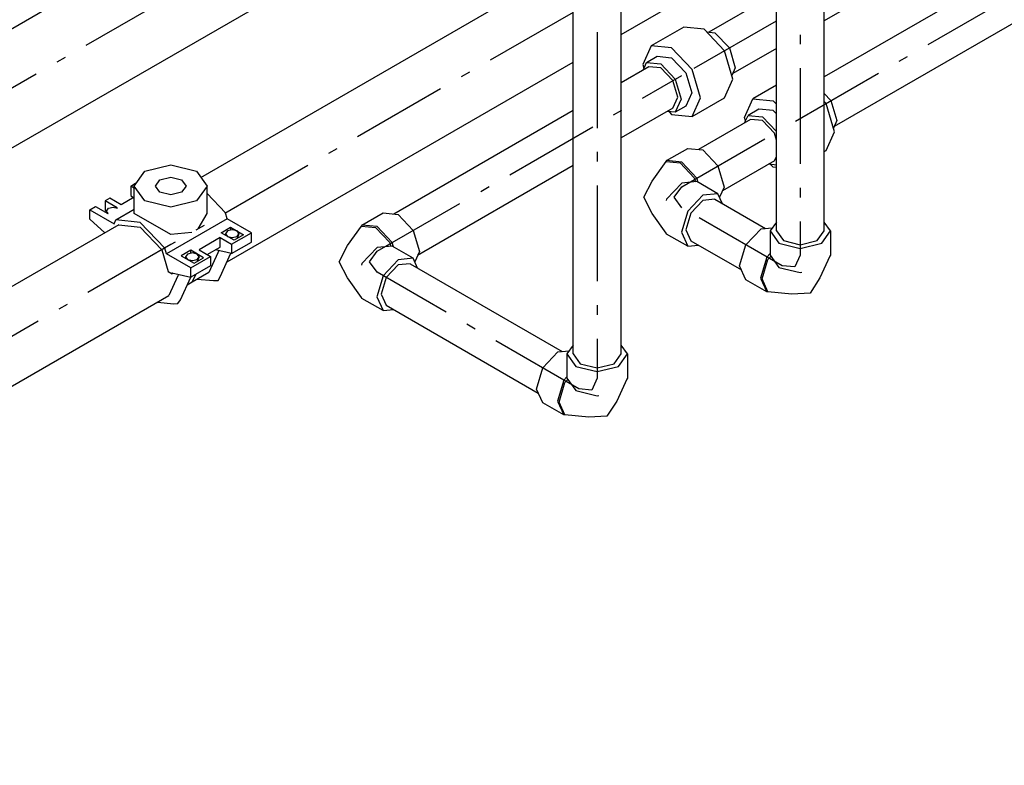
# Model space of a CAD drawing. Extents: x -40115 to 32030, y 24027 to 35787.
# Drawn here: x -18955 to -17927, y 30467 to 31245 of the extents above; entities that cross this region are included whole.
import ezdxf

# ---------------------------------------------------------------- set-up
doc = ezdxf.new("R2010")
doc.units = 0
doc.header["$LTSCALE"] = 100
doc.header["$MEASUREMENT"] = 0
doc.linetypes.add('CHAINED', pattern=[1.6, 1, -0.25, 0.1, -0.25])
doc.layers.add('__74IXM8__CSP', color=4, linetype='Continuous')
doc.layers.add('__74IXM8__PVC', color=6, linetype='Continuous')

msp = doc.modelspace()

# ---------------------------------------------------------------- linework, layer by layer
at = {"layer": '__74IXM8__CSP'}
for p, q in [((-19252.3, 31069.3), (-18382.2, 31571.7)), ((-19198.3, 30975.8), (-18391.2, 31441.8))]:
    msp.add_line(p, q, dxfattribs=at)
at = {"layer": '__74IXM8__CSP', "linetype": 'CHAINED'}
msp.add_line((-18383.9, 31508.3), (-19231.8, 31018.8), dxfattribs=at)
at = {"layer": '__74IXM8__PVC', "linetype": 'CHAINED'}
for p, q in [((-18140, 31514.6), (-18140, 30999.3)), ((-18352.2, 31392.1), (-18352.2, 30870.8)), ((-18145, 31139.4), (-17720.7, 31384.3)), ((-18377.2, 31252.9), (-18797.5, 31010.3)), ((-18251, 31194.5), (-18165, 31244.1)), ((-18582, 31003.4), (-18263.8, 31187.1)), ((-18263.8, 31070.8), (-18157.7, 31132)), ((-18271.7, 31059.8), (-18263.8, 31070.8)), ((-18263.8, 31048.7), (-18271.7, 31059.8)), ((-18159.1, 30988.3), (-18263.8, 31048.7)), ((-18797.5, 31010.3), (-19721.3, 30477)), ((-18589.9, 30992.4), (-18582, 31003.4)), ((-18582, 30981.4), (-18589.9, 30992.4)), ((-18140, 30999.3), (-18145.6, 30987)), ((-18371.2, 30859.7), (-18582, 30981.4)), ((-18145.6, 30987), (-18159.1, 30988.3)), ((-18352.2, 30870.8), (-18357.7, 30858.4)), ((-18357.7, 30858.4), (-18371.2, 30859.7))]:
    msp.add_line(p, q, dxfattribs=at)
at = {"layer": '__74IXM8__PVC'}
for p, q in [((-18165, 31024.7), (-18165, 31478.8)), ((-18115, 31024.7), (-18115, 31478.8)), ((-17755.1, 31393.3), (-18115, 31185.5)), ((-18377.2, 30896.1), (-18377.2, 31356.4)), ((-18327.2, 30896.1), (-18327.2, 31356.4)), ((-17730.1, 31350), (-18104.5, 31133.8)), ((-18327.2, 31229.8), (-18165, 31323.4)), ((-18765.9, 31080.5), (-18377.2, 31304.9)), ((-18010.5, 31304.5), (-18115, 31244.1)), ((-18165, 31273), (-18235.6, 31232.3)), ((-18261.7, 31237.4), (-18295.6, 31217.8)), ((-18240.4, 31235.3), (-18261.7, 31237.4)), ((-18219.2, 31212.9), (-18240.4, 31235.3)), ((-18237.8, 31232.5), (-18229.1, 31231.6)), ((-18229.1, 31231.6), (-18214.1, 31215.8)), ((-18295.6, 31217.8), (-18304.4, 31198.3)), ((-18274.4, 31215.7), (-18295.6, 31217.8)), ((-18300.7, 31200.4), (-18289.4, 31207)), ((-18289.4, 31207), (-18274.4, 31205.5)), ((-18253.1, 31193.3), (-18274.4, 31215.7)), ((-18210.4, 31183.2), (-18219.2, 31212.9)), ((-18214.1, 31215.8), (-18207.9, 31194.9)), ((-18165, 31215.3), (-18210.6, 31188.9)), ((-18738.6, 30992.3), (-18377.2, 31201)), ((-18304.4, 31198.3), (-18303.3, 31194.6)), ((-18304.2, 31192.6), (-18300.7, 31200.4)), ((-18300.7, 31200.4), (-18285.7, 31199)), ((-18285.7, 31199), (-18270.7, 31183.1)), ((-18274.4, 31205.5), (-18259.4, 31189.7)), ((-18298.2, 31196.1), (-18327.2, 31179.4)), ((-18285.7, 31194.9), (-18298.2, 31196.1)), ((-18273.2, 31181.7), (-18285.7, 31194.9)), ((-18259.4, 31189.7), (-18253.2, 31168.7)), ((-18244.3, 31163.6), (-18253.1, 31193.3)), ((-18207.9, 31194.9), (-18211.5, 31187)), ((-18268, 31164.3), (-18273.2, 31181.7)), ((-18270.7, 31183.1), (-18264.5, 31162.2)), ((-18219.2, 31163.8), (-18210.4, 31183.2)), ((-18165, 31176.9), (-18189.6, 31162.7)), ((-18253.2, 31168.7), (-18259.4, 31155)), ((-18115, 31168), (-18108.1, 31160.7)), ((-18273.2, 31152.8), (-18268, 31164.3)), ((-18264.5, 31162.2), (-18270.7, 31148.5)), ((-18253.1, 31144.2), (-18219.2, 31163.8)), ((-18253.1, 31144.2), (-18244.3, 31163.6)), ((-18198.4, 31143.2), (-18189.6, 31162.7)), ((-18189.6, 31162.7), (-18168.3, 31160.6)), ((-18168.3, 31160.6), (-18165, 31157.1)), ((-18113.1, 31157.7), (-18115, 31159.8)), ((-18104.3, 31128.1), (-18113.1, 31157.7)), ((-18108.1, 31160.7), (-18101.8, 31139.8)), ((-18377.2, 31150.5), (-18564.6, 31042.3)), ((-18273.2, 31152.8), (-18327.2, 31121.7)), ((-18270.7, 31148.5), (-18279.2, 31149.3)), ((-18277, 31149.1), (-18274.4, 31146.3)), ((-18274.4, 31146.3), (-18253.1, 31144.2)), ((-18259.4, 31155), (-18270.7, 31148.5)), ((-18198.2, 31137.5), (-18194.6, 31145.3)), ((-18183.3, 31151.9), (-18194.6, 31145.3)), ((-18194.6, 31145.3), (-18179.6, 31143.8)), ((-18168.3, 31150.4), (-18183.3, 31151.9)), ((-18165, 31146.9), (-18168.3, 31150.4)), ((-18192.1, 31141), (-18246.4, 31109.7)), ((-18197.3, 31139.5), (-18198.4, 31143.2)), ((-18179.6, 31139.8), (-18192.1, 31141)), ((-18179.6, 31143.8), (-18165, 31128.4)), ((-18167.1, 31126.6), (-18179.6, 31139.8)), ((-18101.8, 31139.8), (-18105.4, 31131.8)), ((-18165, 31119.5), (-18167.1, 31126.6)), ((-18113.1, 31108.7), (-18104.3, 31128.1)), ((-18279.6, 31098.1), (-18257.6, 31110.8)), ((-18257.6, 31110.8), (-18241.8, 31109.2)), ((-18241.8, 31109.2), (-18226, 31092.6)), ((-18115, 31107.6), (-18113.1, 31108.7)), ((-18294.7, 31076.7), (-18280, 31097.1)), ((-18280, 31097.1), (-18279.6, 31098.1)), ((-18280, 31097.1), (-18265.4, 31095.6)), ((-18263.8, 31096.6), (-18279.6, 31098.1)), ((-18265.4, 31095.6), (-18250.7, 31080.2)), ((-18248, 31079.9), (-18263.8, 31096.6)), ((-18167.1, 31097.7), (-18221.4, 31066.4)), ((-18164.6, 31093.4), (-18173.2, 31094.2)), ((-18168.3, 31091.2), (-18171, 31094)), ((-18167.1, 31097.7), (-18165, 31102.3)), ((-18835.5, 31071.5), (-18824.4, 31087)), ((-18824.4, 31087), (-18797.5, 31093.5)), ((-18797.5, 31093.5), (-18770.6, 31087)), ((-18770.6, 31087), (-18759.5, 31071.5)), ((-18377.2, 31092.8), (-18539.6, 30999)), ((-18226, 31092.6), (-18219.5, 31070.5)), ((-18165, 31090.9), (-18168.3, 31091.2)), ((-18839.2, 31071.5), (-18834.3, 31074.4)), ((-18834.3, 31074.4), (-18833.7, 31074)), ((-18813.5, 31071.5), (-18808.8, 31078.1)), ((-18808.8, 31078.1), (-18797.5, 31080.8)), ((-18797.5, 31080.8), (-18786.2, 31078.1)), ((-18786.2, 31078.1), (-18781.5, 31071.5)), ((-18303.3, 31059.8), (-18294.7, 31076.7)), ((-18263.8, 31074.5), (-18279.6, 31057.9)), ((-18248, 31076.1), (-18263.8, 31074.5)), ((-18252.5, 31075.6), (-18253.3, 31076.7)), ((-18250.7, 31080.2), (-18249.5, 31075.9)), ((-18246.6, 31075.3), (-18248, 31079.9)), ((-18226, 31063.4), (-18248, 31076.1)), ((-18839.2, 31071.5), (-18839.2, 31061.7)), ((-18835.5, 31069.4), (-18839.2, 31071.5)), ((-18824.4, 31056), (-18835.5, 31071.5)), ((-18835.5, 31042.8), (-18835.5, 31071.5)), ((-18808.8, 31065), (-18813.5, 31071.5)), ((-18797.5, 31062.3), (-18808.8, 31065)), ((-18786.2, 31065), (-18797.5, 31062.3)), ((-18781.5, 31071.5), (-18786.2, 31065)), ((-18759.5, 31071.5), (-18770.6, 31056)), ((-18759.5, 31042.8), (-18759.5, 31071.5)), ((-18740.2, 31043.4), (-18759.5, 31063.8)), ((-18226, 31063.4), (-18241.8, 31061.9)), ((-18221.4, 31053.1), (-18226, 31063.4)), ((-18219.5, 31070.5), (-18224.4, 31059.8)), ((-18861.1, 31058.9), (-18866.1, 31056)), ((-18866.1, 31056), (-18866.1, 31046.2)), ((-18853.4, 31048.7), (-18866.1, 31056)), ((-18849.1, 31051.9), (-18861.1, 31058.9)), ((-18835.5, 31059.8), (-18849.1, 31051.9)), ((-18839.2, 31061.7), (-18836.5, 31059.2)), ((-18797.5, 31049.6), (-18824.4, 31056)), ((-18770.6, 31056), (-18797.5, 31049.6)), ((-18294.7, 31042.8), (-18303.3, 31059.8)), ((-18279.6, 31057.9), (-18280, 31056.3)), ((-18241.8, 31061.9), (-18257.6, 31045.2)), ((-18241.8, 31056.5), (-18254.3, 31043.3)), ((-18229.3, 31057.7), (-18241.8, 31056.5)), ((-18229.3, 31057.7), (-18176.5, 31027.2)), ((-18882, 31046.8), (-18876, 31050.3)), ((-18882, 31046.8), (-18856.6, 31032.2)), ((-18882, 31037), (-18882, 31046.8)), ((-18876, 31050.3), (-18863.3, 31042.9)), ((-18866.1, 31046.2), (-18864.9, 31045.1)), ((-18864.6, 31045.4), (-18862.6, 31048.3)), ((-18862.8, 31042.8), (-18864.6, 31045.4)), ((-18864.3, 31043.6), (-18864.6, 31045.4)), ((-18863.3, 31042.9), (-18862.8, 31042.8)), ((-18862.6, 31048.3), (-18857.6, 31049.4)), ((-18857.6, 31049.4), (-18853.2, 31048.4)), ((-18854.8, 31036.1), (-18835.5, 31047.2)), ((-18797.5, 31020.9), (-18835.5, 31042.8)), ((-18768.7, 31026.9), (-18759.5, 31042.8)), ((-18738.4, 31037.4), (-18740.2, 31043.4)), ((-18597.8, 31030.8), (-18575.8, 31043.4)), ((-18575.8, 31043.4), (-18560, 31041.9)), ((-18280, 31022.4), (-18294.7, 31042.8)), ((-18257.6, 31045.2), (-18264.2, 31023.2)), ((-18254.3, 31043.3), (-18259.5, 31025.9)), ((-18866.2, 31022.6), (-18882, 31037)), ((-18856.6, 31032.2), (-18854.8, 31036.1)), ((-18829.3, 31033.6), (-18854.8, 31036.1)), ((-18803.8, 31006.6), (-18829.3, 31033.6)), ((-18738.4, 31037.4), (-18802, 31000.7)), ((-18713, 31022.7), (-18738.4, 31037.4)), ((-18560, 31041.9), (-18544.2, 31025.2)), ((-18165, 31033.9), (-18171.6, 31024.7)), ((-18108.4, 31024.7), (-18115, 31033.9)), ((-18851.8, 31030.9), (-19694.4, 30544.5)), ((-18851.8, 31030.9), (-18829.3, 31028.7)), ((-18829.3, 31028.7), (-18806.8, 31004.9)), ((-18775.3, 31023.1), (-18797.5, 31020.9)), ((-18744.8, 31022.7), (-18734.9, 31028.5)), ((-18731.4, 31015), (-18744.8, 31022.7)), ((-18738.1, 31024.6), (-18740.2, 31021.7)), ((-18733.2, 31025.8), (-18738.1, 31024.6)), ((-18734.9, 31028.5), (-18734.9, 31025.3)), ((-18734.9, 31028.5), (-18721.5, 31020.7)), ((-18733.9, 31010.7), (-18713, 31022.7)), ((-18728.2, 31024.6), (-18733.2, 31025.8)), ((-18726.2, 31021.7), (-18728.2, 31024.6)), ((-18713, 31012.9), (-18713, 31022.7)), ((-18612.9, 31009.3), (-18598.2, 31029.7)), ((-18598.2, 31029.7), (-18597.8, 31030.8)), ((-18598.2, 31029.7), (-18583.6, 31028.3)), ((-18582, 31029.2), (-18597.8, 31030.8)), ((-18583.6, 31028.3), (-18568.9, 31012.8)), ((-18566.2, 31012.5), (-18582, 31029.2)), ((-18544.2, 31025.2), (-18537.7, 31003.2)), ((-18279.6, 31021.4), (-18280, 31022.4)), ((-18264.2, 31023.2), (-18257.6, 31008.7)), ((-18259.5, 31025.9), (-18254.3, 31014.4)), ((-18196.8, 31010.1), (-18181, 31026.8)), ((-18181, 31026.8), (-18169.3, 31027.9)), ((-18171.6, 31024.7), (-18162.4, 31011.8)), ((-18171.6, 31024.7), (-18171.6, 30999.3)), ((-18165, 31024.7), (-18157.7, 31014.5)), ((-18122.3, 31014.5), (-18115, 31024.7)), ((-18117.7, 31011.8), (-18108.4, 31024.7)), ((-18108.4, 31024.7), (-18108.4, 30999.3)), ((-18745.9, 31017.6), (-18767.8, 31005)), ((-18745.9, 31017.6), (-18733.9, 31010.7)), ((-18745.9, 31007.8), (-18745.9, 31017.6)), ((-18740.2, 31021.7), (-18740.7, 31020.4)), ((-18740.2, 31021.7), (-18738.1, 31018.9)), ((-18738.1, 31018.9), (-18733.2, 31017.7)), ((-18733.9, 31000.9), (-18713, 31012.9)), ((-18733.2, 31017.7), (-18728.2, 31018.9)), ((-18721.5, 31020.7), (-18731.4, 31015)), ((-18728.2, 31018.9), (-18726.2, 31021.7)), ((-18726.2, 31021.7), (-18728.2, 31016.8)), ((-18568.9, 31012.8), (-18567.7, 31008.6)), ((-18564.8, 31008), (-18566.2, 31012.5)), ((-18257.6, 31008.7), (-18279.6, 31021.4)), ((-18254.3, 31014.4), (-18201.5, 30983.9)), ((-18162.4, 31011.8), (-18140, 31006.4)), ((-18157.7, 31014.5), (-18140, 31010.2)), ((-18140, 31010.2), (-18122.3, 31014.5)), ((-18140, 31006.4), (-18117.7, 31011.8)), ((-18806.8, 31004.9), (-18800.1, 30982.4)), ((-18802, 31000.7), (-18803.8, 31006.6)), ((-18776.6, 31004.4), (-18786.5, 30998.7)), ((-18774.9, 31001.7), (-18779.8, 31000.5)), ((-18763.2, 30996.6), (-18776.6, 31004.4)), ((-18776.6, 31001.3), (-18776.6, 31004.4)), ((-18769.9, 31000.5), (-18774.9, 31001.7)), ((-18767.8, 31005), (-18755.8, 30998)), ((-18759.3, 31000.1), (-18745.9, 31007.8)), ((-18748.3, 31001.9), (-18757.6, 30981.3)), ((-18733.9, 31000.9), (-18750.8, 31005)), ((-18747.4, 31004.2), (-18748.3, 31001.9)), ((-18745.7, 30976.8), (-18734.6, 31001.3)), ((-18733.9, 31010.7), (-18733.9, 31000.9)), ((-18621.5, 30992.4), (-18612.9, 31009.3)), ((-18582, 31007.2), (-18597.8, 30990.5)), ((-18566.2, 31008.7), (-18582, 31007.2)), ((-18570.7, 31008.3), (-18571.5, 31009.3)), ((-18544.2, 30996.1), (-18566.2, 31008.7)), ((-18537.7, 31003.2), (-18542.6, 30992.4)), ((-18257.6, 31008.7), (-18246.4, 31009.8)), ((-18203.4, 30988.1), (-18196.8, 31010.1)), ((-18776.6, 30986), (-18802, 31000.7)), ((-18786.5, 30998.7), (-18773.1, 30990.9)), ((-18781.9, 30997.6), (-18782.4, 30996.3)), ((-18779.8, 31000.5), (-18781.9, 30997.6)), ((-18781.9, 30997.6), (-18779.8, 30994.8)), ((-18779.8, 30994.8), (-18774.9, 30993.6)), ((-18776.6, 30986), (-18755.8, 30998)), ((-18774.9, 30993.6), (-18769.9, 30994.8)), ((-18773.1, 30990.9), (-18763.2, 30996.6)), ((-18767.9, 30997.6), (-18769.9, 31000.5)), ((-18769.9, 30994.8), (-18767.9, 30997.6)), ((-18767.9, 30997.6), (-18769.9, 30992.8)), ((-18755.8, 30998), (-18755.8, 30988.2)), ((-18612.9, 30975.5), (-18621.5, 30992.4)), ((-18560, 30994.5), (-18575.8, 30977.8)), ((-18544.2, 30996.1), (-18560, 30994.5)), ((-18539.6, 30985.8), (-18544.2, 30996.1)), ((-18174.9, 30997.4), (-18181.5, 30975.4)), ((-18179.8, 30974.5), (-18173.8, 30994.9)), ((-18171.6, 31000.9), (-18174.9, 30997.4)), ((-18173.8, 30994.9), (-18170.7, 30998.1)), ((-18171.6, 30999.3), (-18162.4, 30986.4)), ((-18169, 30995.6), (-18169.5, 30994.5)), ((-18109.1, 30998.4), (-18119.5, 30975.5)), ((-18108.4, 30999.3), (-18109.1, 30998.4)), ((-18800.1, 30982.4), (-18795.9, 30980)), ((-18796.2, 30980.9), (-18776.6, 30976.2)), ((-18795.9, 30980), (-18796.2, 30980.9)), ((-18755.8, 30988.2), (-18776.6, 30976.2)), ((-18776.6, 30976.2), (-18776.6, 30986)), ((-18775, 30971.3), (-18757.6, 30981.4)), ((-18597.8, 30990.5), (-18598.2, 30988.9)), ((-18560, 30989.1), (-18572.5, 30975.9)), ((-18547.5, 30990.4), (-18560, 30989.1)), ((-18547.5, 30990.4), (-18388.6, 30898.6)), ((-18196.8, 30973.6), (-18203.4, 30988.1)), ((-18162.4, 30986.4), (-18140, 30981.1)), ((-18140, 30981.1), (-18138.4, 30981.5)), ((-18790, 30977.8), (-18799.3, 30957.2)), ((-18794.8, 30980.6), (-18795.9, 30980)), ((-18789.4, 30979.3), (-18790, 30977.8)), ((-18787.4, 30952.7), (-18776.6, 30976.4)), ((-18780.3, 30968.2), (-18775, 30971.3)), ((-18775, 30971.3), (-18771.4, 30979.2)), ((-18771.4, 30979.2), (-18775, 30971.3)), ((-18769.7, 30974.4), (-18752.7, 30972.7)), ((-18752.7, 30972.7), (-18748.1, 30973)), ((-18748.1, 30973), (-18745.7, 30976.8)), ((-18598.2, 30955.1), (-18612.9, 30975.5)), ((-18575.8, 30977.8), (-18582.4, 30955.8)), ((-18572.5, 30975.9), (-18577.7, 30958.5)), ((-18174.9, 30961), (-18196.8, 30973.6)), ((-18181.5, 30975.4), (-18174.9, 30961)), ((-18173.8, 30961.1), (-18179.8, 30974.5)), ((-18119.5, 30975.5), (-18129.8, 30959.6)), ((-18173.8, 30961.1), (-18174.9, 30961)), ((-18148.8, 30958.6), (-18173.8, 30961.1)), ((-19649.4, 30466.5), (-18799.3, 30957.3)), ((-18811.4, 30950.3), (-18794.4, 30948.6)), ((-18789.9, 30948.9), (-18787.4, 30952.7)), ((-18597.8, 30954), (-18598.2, 30955.1)), ((-18575.8, 30941.4), (-18597.8, 30954)), ((-18582.4, 30955.8), (-18575.8, 30941.4)), ((-18577.7, 30958.5), (-18572.5, 30947.1)), ((-18129.8, 30959.6), (-18148.8, 30958.6)), ((-18794.4, 30948.6), (-18789.9, 30948.9)), ((-18575.8, 30941.4), (-18564.6, 30942.5)), ((-18572.5, 30947.1), (-18413.6, 30855.3)), ((-18393.2, 30898.2), (-18381.4, 30899.4)), ((-18377.2, 30905.3), (-18383.8, 30896.1)), ((-18320.6, 30896.1), (-18327.2, 30905.3)), ((-18409, 30881.5), (-18393.2, 30898.2)), ((-18383.8, 30896.1), (-18374.5, 30883.2)), ((-18383.8, 30896.1), (-18383.8, 30870.8)), ((-18377.2, 30896.1), (-18369.8, 30885.9)), ((-18334.5, 30885.9), (-18327.2, 30896.1)), ((-18329.8, 30883.2), (-18320.6, 30896.1)), ((-18320.6, 30896.1), (-18320.6, 30870.8)), ((-18415.5, 30859.5), (-18409, 30881.5)), ((-18374.5, 30883.2), (-18352.2, 30877.8)), ((-18369.8, 30885.9), (-18352.2, 30881.6)), ((-18352.2, 30881.6), (-18334.5, 30885.9)), ((-18352.2, 30877.8), (-18329.8, 30883.2)), ((-18387, 30868.9), (-18393.6, 30846.8)), ((-18383.8, 30872.3), (-18387, 30868.9)), ((-18385.9, 30866.3), (-18382.9, 30869.5)), ((-18383.8, 30870.8), (-18374.5, 30857.9)), ((-18321.2, 30869.8), (-18331.6, 30846.9)), ((-18320.6, 30870.8), (-18321.2, 30869.8)), ((-18409, 30845), (-18415.5, 30859.5)), ((-18392, 30845.9), (-18385.9, 30866.3)), ((-18381.1, 30867), (-18381.6, 30865.9)), ((-18374.5, 30857.9), (-18352.2, 30852.5)), ((-18352.2, 30852.5), (-18350.5, 30852.9)), ((-18387, 30832.4), (-18409, 30845)), ((-18393.6, 30846.8), (-18387, 30832.4)), ((-18385.9, 30832.5), (-18392, 30845.9)), ((-18331.6, 30846.9), (-18341.9, 30831)), ((-18385.9, 30832.5), (-18387, 30832.4)), ((-18360.9, 30830), (-18385.9, 30832.5)), ((-18341.9, 30831), (-18360.9, 30830))]:
    msp.add_line(p, q, dxfattribs=at)

doc.saveas('drawing.dxf')
